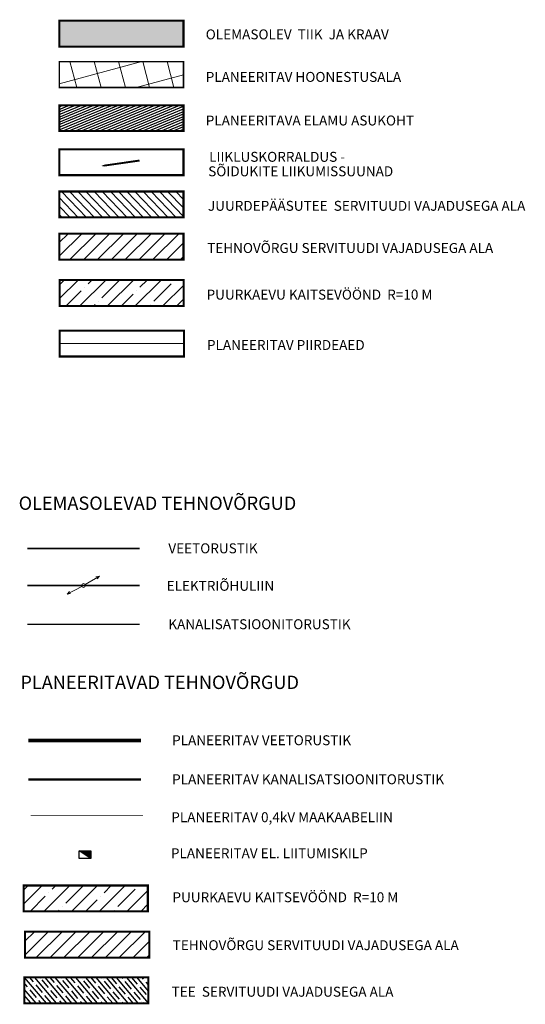
# Model space of a CAD drawing. Units: metres. Extents: x 552624 to 554746, y 6587718 to 6588594.
# Drawn here: x 553197 to 553279, y 6588185 to 6588344 of the extents above; entities that cross this region are included whole.
import ezdxf
from ezdxf.enums import TextEntityAlignment as Align

# ---------------------------------------------------------------- set-up
doc = ezdxf.new("R2010")
doc.units = ezdxf.units.M
doc.linetypes.add('CENTER', pattern=[16, 10, -2, 2, -2])
for name, color, linetype, lineweight in [('0-kilbid', 244, 'Continuous', 25), ('K-hoon-ala', 163, 'Continuous', 9), ('OPT-tee kontuurjoon', 7, 'Continuous', 0), ('OPT_vormistus', 7, 'Continuous', 0)]:
    doc.layers.add(name, color=color, linetype=linetype, lineweight=lineweight)
for name, color, linetype in [('aaelekter', 20, 'Continuous'), ('HOONE', 7, 'Continuous'), ('HOONEDET', 7, 'Continuous'), ('K-T_porkepiire', 4, 'FENCELINE2'), ('KM', 7, 'Continuous'), ('KPKAABEL', 1, 'Continuous'), ('KTRASS', 6, 'Continuous'), ('MPOHULIIN', 10, 'Continuous'), ('OPT-maapealne hoonestusala', 7, 'CENTER'), ('OPT_servituut', 6, 'Continuous'), ('POST', 12, 'Continuous'), ('TRUUP', 6, 'Continuous'), ('VEEKOGU', 5, 'Continuous'), ('VKAEV', 7, 'Continuous'), ('VTRASS', 5, 'Continuous')]:
    doc.layers.add(name, color=color, linetype=linetype)
doc.styles.add('ROMAND', font='romand')
doc.styles.add('romans', font='romans.shx')
doc.styles.get("Standard").update_dxf_attribs({"font": 'txt.shx'})
doc.styles.add('SWISL', font='swissl.ttf', dxfattribs={"height": 1.21})
doc.linetypes.add('-K-', pattern='A,10,-1.5,["K",romans,S=1.4,R=0,X=-0.7,Y=-0.7],-1.5,10,-3', length=26)
doc.linetypes.add('-V-', pattern='A,10,-1.5,["V",romans,S=1.4,R=0,X=-0.7,Y=-0.7],-1.5,10,-3', length=26)
doc.linetypes.add('ELEKTER W1', pattern='A,0.5,-0.2,["W1",ROMAND,S=0.1,R=0,X=-0.1,Y=-0.05],-0.2', length=0.9)
doc.linetypes.add('EP_KBL', pattern='A,8,-2,[138,mkm.shx,S=1,R=0,X=0,Y=0],1,[138,mkm.shx,S=1,R=0,X=0,Y=0],4,[138,mkm.shx,S=1,R=180,X=0,Y=0],1,[138,mkm.shx,S=1,R=180,X=0,Y=0],-2', length=18)
doc.linetypes.add('FENCELINE2', pattern='A,0.25,-0.1,[132,ltypeshp.shx,S=0.1,R=0,X=-0.1,Y=0],-0.1,1', length=1.45)
doc.linetypes.add('Kanal1', pattern='A,3.4,-0.4,["K1",Standard,S=0.5,R=0,X=-0.1,Y=-0.25],-1.2', length=5)
doc.linetypes.add('Vesi1', pattern='A,3.4,-0.4,["V1",Standard,S=0.5,R=0,X=-0.1,Y=-0.25],-1.2', length=5)

# ---------------------------------------------------------------- blocks, each defined once
blk = doc.blocks.new('T951')
at = {"layer": 'KM', "color": 7}
blk.add_lwpolyline([(0, 0, 0.15, 0.15, 0), (0, 1.8, 0.75, 0, 0), (0, 3.02, 0, 0, 0)], format="xyseb", dxfattribs=at)
blk = doc.blocks.new('PUPOST')
at = {"layer": 'POST', "linetype": 'Continuous', "lineweight": 0}
blk.add_circle((0, 0), 50, dxfattribs=at)
blk = doc.blocks.new('MPSUUN')
at = {"layer": 'MPOHULIIN', "linetype": 'Continuous', "lineweight": 0}
for p, q in [((50, 0), (500, 0)), ((500, 0), (410, 30)), ((500, 0), (410, -30))]:
    blk.add_line(p, q, dxfattribs=at)
blk.add_point((0, 0), dxfattribs=at)
blk = doc.blocks.new('kilp')
at = {"layer": '0-kilbid'}
blk.add_hatch(color=256, dxfattribs=at).paths.add_polyline_path([(562803.32, 6562697.99), (562803.32, 6562698.02), (562801.77, 6562699.02), (562801.75, 6562699.02), (562801.75, 6562697.99)])
blk.add_line((562801.76, 6562699.03), (562803.34, 6562698.01), dxfattribs=at)
blk.add_lwpolyline([(562801.75, 6562699.02), (562803.32, 6562699.02), (562803.32, 6562697.99), (562801.75, 6562697.99)], close=True, dxfattribs=at)

msp = doc.modelspace()

# ---------------------------------------------------------------- hatches: boundary and pattern name
at = {"layer": 'HOONE'}
h = msp.add_hatch(dxfattribs=at)
h.set_pattern_fill('ANSI31', color=6, scale=0.5)
h.set_pattern_definition([(45, (28425.2924, 1884.0535), (-1.12253201513, 1.12253201513), [])])
h.paths.add_polyline_path([(553197.836, 6588196.316), (553217.996, 6588196.316), (553217.996, 6588192.116), (553197.836, 6588192.116)])
at = {"layer": 'HOONEDET'}
h = msp.add_hatch(dxfattribs=at)
h.set_pattern_fill('ANSI31', color=216, scale=0.12, angle=-22.51429, style=0)
h.set_pattern_definition([(22.4857079517, (-140470.58037, -1330291.243), (-0.145714579628, 0.352034460364), [])])
h.paths.add_polyline_path([(553203.396, 6588330.449), (553223.556, 6588330.449), (553223.556, 6588326.249), (553203.396, 6588326.249)])
at = {"layer": 'K-hoon-ala'}
h = msp.add_hatch(dxfattribs=at)
h.set_pattern_fill('ANSI37', color=22, scale=1.2, angle=60, style=0)
h.set_pattern_definition([(105, (-76523.9574, -1315294.931), (-3.6801773982, -0.9861005618), []), (195, (-76523.9574, -1315294.931), (0.9861005618, -3.6801773982), [])])
h.paths.add_polyline_path([(553203.396, 6588337.523), (553223.556, 6588337.523), (553223.556, 6588333.323), (553203.396, 6588333.323)])
at = {"layer": 'OPT_servituut'}
h = msp.add_hatch(dxfattribs=at)
h.set_pattern_fill('ANSI31', color=6, scale=0.5)
h.set_pattern_definition([(45, (28430.8522, 2004.1877), (-1.12253201513, 1.12253201513), [])])
h.paths.add_polyline_path([(553203.396, 6588309.602), (553223.556, 6588309.602), (553223.556, 6588305.402), (553203.396, 6588305.402)])
at = {"layer": 'TRUUP', "linetype": 'CENTER'}
h = msp.add_hatch(dxfattribs=at)
h.set_pattern_fill('ANSI31', color=6, scale=0.3, angle=89)
h.set_pattern_definition([(134, (28381.583, 1955.6132), (-0.68517115982, -0.66166209786), [])])
h.paths.add_polyline_path([(553203.396, 6588316.45), (553223.556, 6588316.45), (553223.556, 6588312.25), (553203.396, 6588312.25)])
h = msp.add_hatch(dxfattribs=at)
h.set_pattern_fill('ANSI35', color=256, scale=0.2, angle=85)
h.set_pattern_definition([(130, (28425.1663, 1876.6383), (-0.97287644276, -0.8163402643), []), (130, (28425.2446, 1877.5329), (-0.97287644276, -0.8163402643), [1.5875, -0.3175, 0, -0.3175])])
h.paths.add_polyline_path([(553197.71, 6588188.901), (553217.87, 6588188.901), (553217.87, 6588184.701), (553197.71, 6588184.701)])
at = {"layer": 'VEEKOGU'}
h = msp.add_hatch(color=151, dxfattribs=at)
h.dxf.hatch_style = 1
h.paths.add_polyline_path([(553203.396, 6588344.161), (553223.556, 6588344.161), (553223.556, 6588339.961), (553203.396, 6588339.961)])
at = {"layer": 'VKAEV', "ltscale": 0.5}
h = msp.add_hatch(dxfattribs=at)
h.set_pattern_fill('ANSI35', color=4, scale=0.5, style=0)
h.set_pattern_definition([(45, (28390.6856, 2253.455), (-2.2450640303, 2.2450640303), []), (45, (28392.9307, 2253.455), (-2.2450640303, 2.2450640303), [3.96875, -0.79375, 0, -0.79375])])
h.paths.add_polyline_path([(553203.448, 6588302.078), (553223.608, 6588302.078), (553223.608, 6588297.878), (553203.448, 6588297.878)])
h = msp.add_hatch(dxfattribs=at)
h.set_pattern_fill('ANSI35', color=4, scale=0.5, style=0)
h.set_pattern_definition([(45, (28384.8445, 2155.1953), (-2.2450640303, 2.2450640303), []), (45, (28387.0895, 2155.1953), (-2.2450640303, 2.2450640303), [3.96875, -0.79375, 0, -0.79375])])
h.paths.add_polyline_path([(553197.607, 6588203.818), (553217.767, 6588203.818), (553217.767, 6588199.618), (553197.607, 6588199.618)])

# ---------------------------------------------------------------- linework, layer by layer
at = {"layer": 'aaelekter', "color": 1, "linetype": 'ELEKTER W1', "ltscale": 8, "const_width": 0.12, "elevation": 0.12}
msp.add_lwpolyline([(553198.736, 6588215.191), (553216.984, 6588215.191)], dxfattribs=at)
at = {"layer": 'K-T_porkepiire', "color": 7, "ltscale": 3, "const_width": 0.15, "flags": 128}
msp.add_lwpolyline([(553203.465, 6588291.768), (553223.625, 6588291.768)], dxfattribs=at)
at = {"layer": 'KPKAABEL', "linetype": 'EP_KBL', "lineweight": 13, "ltscale": 0.5, "const_width": 0.24}
msp.add_lwpolyline([(553198.209, 6588252.507), (553216.457, 6588252.507)], dxfattribs=at)
at = {"layer": 'KTRASS', "color": 22, "linetype": '-K-', "lineweight": 13, "ltscale": 0.5, "const_width": 0.24}
msp.add_lwpolyline([(553198.209, 6588246.189), (553216.457, 6588246.189)], dxfattribs=at)
at = {"layer": 'KTRASS', "color": 30, "linetype": 'Kanal1', "ltscale": 2, "const_width": 0.36}
msp.add_lwpolyline([(553198.389, 6588221.027), (553216.638, 6588221.027)], dxfattribs=at)
at = {"layer": 'OPT-maapealne hoonestusala', "const_width": 0.24}
msp.add_lwpolyline([(553203.396, 6588337.523), (553223.556, 6588337.523), (553223.556, 6588333.323), (553203.396, 6588333.323)], close=True, dxfattribs=at)
at = {"layer": 'OPT-tee kontuurjoon', "linetype": 'ByBlock', "ltscale": 0.2, "const_width": 0.336}
for points in [[(553203.396, 6588344.161), (553223.556, 6588344.161), (553223.556, 6588339.961), (553203.396, 6588339.961)], [(553203.396, 6588330.449), (553223.556, 6588330.449), (553223.556, 6588326.249), (553203.396, 6588326.249)], [(553203.396, 6588323.298), (553223.556, 6588323.298), (553223.556, 6588319.098), (553203.396, 6588319.098)], [(553203.396, 6588316.45), (553223.556, 6588316.45), (553223.556, 6588312.25), (553203.396, 6588312.25)], [(553203.396, 6588309.602), (553223.556, 6588309.602), (553223.556, 6588305.402), (553203.396, 6588305.402)], [(553203.448, 6588302.078), (553223.608, 6588302.078), (553223.608, 6588297.878), (553203.448, 6588297.878)], [(553203.465, 6588293.868), (553223.625, 6588293.868), (553223.625, 6588289.668), (553203.465, 6588289.668)], [(553197.607, 6588203.818), (553217.767, 6588203.818), (553217.767, 6588199.618), (553197.607, 6588199.618)], [(553197.836, 6588196.316), (553217.996, 6588196.316), (553217.996, 6588192.116), (553197.836, 6588192.116)], [(553197.71, 6588188.901), (553217.87, 6588188.901), (553217.87, 6588184.701), (553197.71, 6588184.701)]]:
    msp.add_lwpolyline(points, close=True, dxfattribs=at)
at = {"layer": 'VTRASS', "linetype": '-V-', "lineweight": 13, "ltscale": 0.5, "const_width": 0.24, "flags": 128}
msp.add_lwpolyline([(553198.209, 6588258.507), (553216.457, 6588258.507)], dxfattribs=at)
at = {"layer": 'VTRASS', "color": 5, "linetype": 'Vesi1', "ltscale": 2, "const_width": 0.6}
msp.add_lwpolyline([(553198.389, 6588227.362), (553216.638, 6588227.362)], dxfattribs=at)

# ---------------------------------------------------------------- block references
at = {"layer": '0-kilbid', "xscale": 1.2, "yscale": 1.2, "zscale": 1.2, "rotation": 179.867608339326}
msp.add_blockref('kilp', (1246765.895, 14461865.462), dxfattribs=at)
at = {"layer": 'KM', "color": 7, "xscale": 2.073599999114085, "yscale": 2.073599999114085, "zscale": 2.073599999114085, "rotation": 98.14964195086058}
msp.add_blockref('T951', (553216.423, 6588321.468), dxfattribs=at)
at = {"layer": 'MPOHULIIN', "linetype": 'Continuous', "lineweight": 0, "zscale": 1.2}
for xscale, yscale, rotation in [(0.006000000000000003, 0.006000000000000003, 30.74668822791643), (0.005999999999999996, 0.005999999999999996, 207.4435012949982)]:
    msp.add_blockref('MPSUUN', (553207.332, 6588252.503), dxfattribs=dict(at, xscale=xscale, yscale=yscale, rotation=rotation))
at = {"layer": 'POST', "linetype": 'Continuous', "lineweight": 0, "xscale": 0.006, "yscale": 0.006, "zscale": 1.2}
msp.add_blockref('PUPOST', (553207.332, 6588252.503), dxfattribs=at)

# ---------------------------------------------------------------- texts
at = {"layer": 'OPT_vormistus', "ltscale": 15, "style": 'SWISL'}
for s, height, p in [('OLEMASOLEV  TIIK  JA KRAAV', 1.6128, (553227.168, 6588341.944)), ('PLANEERITAV HOONESTUSALA', 1.6128, (553227.168, 6588335.042)), ('PLANEERITAVA ELAMU ASUKOHT ', 1.6128, (553227.168, 6588327.968)), ('LIIKLUSKORRALDUS - ', 1.6128, (553227.722, 6588322.073)), ('SÕIDUKITE LIIKUMISSUUNAD', 1.6128, (553227.571, 6588319.727)), ('JUURDEPÄÄSUTEE  SERVITUUDI VAJADUSEGA ALA', 1.6128, (553227.527, 6588314.123)), ('TEHNOVÕRGU SERVITUUDI VAJADUSEGA ALA', 1.6128, (553227.399, 6588307.275)), ('PUURKAEVU KAITSEVÖÖND  R=10 M', 1.6128, (553227.307, 6588299.714)), ('PLANEERITAV PIIRDEAED', 1.6128, (553227.368, 6588291.541)), ('OLEMASOLEVAD TEHNOVÕRGUD', 2.16, (553196.804, 6588265.861)), ('VEETORUSTIK', 1.6128, (553221.101, 6588258.536)), ('ELEKTRIÕHULIIN', 1.6128, (553220.818, 6588252.45)), ('KANALISATSIOONITORUSTIK', 1.6128, (553221.101, 6588246.218)), ('PLANEERITAVAD TEHNOVÕRGUD', 2.16, (553197.087, 6588236.786)), ('PLANEERITAV VEETORUSTIK', 1.6128, (553221.714, 6588227.389)), ('PLANEERITAV KANALISATSIOONITORUSTIK', 1.6128, (553221.714, 6588221.054)), ('PLANEERITAV 0,4kV MAAKAABELIIN', 1.6128, (553221.58, 6588214.898)), ('PLANEERITAV EL. LIITUMISKILP', 1.6128, (553221.516, 6588209.051)), ('PUURKAEVU KAITSEVÖÖND  R=10 M', 1.6128, (553221.769, 6588201.909)), ('TEHNOVÕRGU SERVITUUDI VAJADUSEGA ALA', 1.6128, (553221.81, 6588194.128)), ('TEE  SERVITUUDI VAJADUSEGA ALA', 1.6128, (553221.64, 6588186.574))]:
    msp.add_text(s, height=height, dxfattribs=at).set_placement(p, align=Align.MIDDLE_LEFT)

doc.saveas('drawing.dxf')
